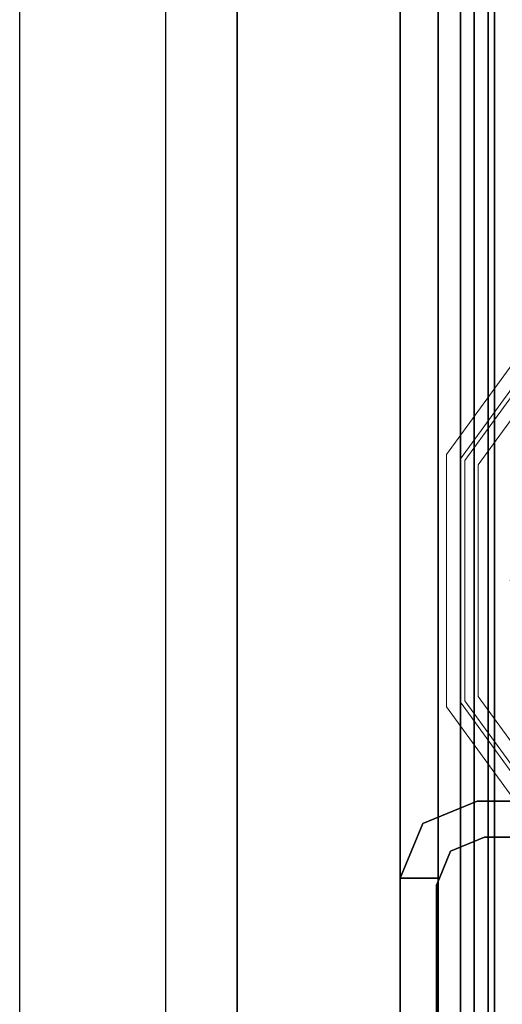
# Model space of a CAD drawing. Units: inches. Extents: x -2 to 154, y -4 to 160.
# Drawn here: x 148 to 149, y 100 to 102 of the extents above; entities that cross this region are included whole.
import ezdxf

# ---------------------------------------------------------------- set-up
doc = ezdxf.new("R2010")
doc.units = ezdxf.units.IN
doc.header["$MEASUREMENT"] = 0
for name, color, linetype in [('ELEC', 1, 'Continuous'), ('STRUCTURE', 7, 'Continuous'), ('TILE-FABRIC', 3, 'Continuous')]:
    doc.layers.add(name, color=color, linetype=linetype)
doc.layers.add('STRUCTURE-GLIDE', color=7, linetype='Continuous', lineweight=9)

# ---------------------------------------------------------------- blocks, each defined once
blk = doc.blocks.new('7MN200_12NWS_0T')
at = {"layer": 'STRUCTURE'}
for points in [[(1.362, 0.7838, 78.4), (142.638, 0.7838, 78.4), (142.638, 1, 78.1838), (1.362, 1, 78.1838)], [(1.362, 1, 76.6162), (142.638, 1, 76.6162), (142.638, 0.7838, 76.4), (1.362, 0.7838, 76.4)], [(142.638, 1, 78.1838), (142.638, 1, 76.6162), (1.362, 1, 76.6162), (1.362, 1, 78.1838)], [(97.573, 1, 5.3851), (97.573, 0.9102, 5.3851), (97.573, 0.9102, 4.1251), (97.573, 1, 4.1251)], [(97.573, 1, 75.0251), (97.573, 1, 76.2851), (97.573, 0.9102, 76.2851), (97.573, 0.9102, 75.0251)], [(97.573, 1, 75.0251), (97.6982, 0.9482, 75.0251), (97.6982, 0.9482, 5.3851), (97.573, 1, 5.3851)], [(97.75, 0.823, 75.0251), (97.75, 0.823, 5.3851), (97.6982, 0.9482, 5.3851), (97.6982, 0.9482, 75.0251)], [(143.917, 0.8616, 76.3486), (143.917, 0.913, 76.2245), (0.083, 0.913, 76.2245), (0.083, 0.8616, 76.3486)], [(0.083, 0.913, 76.2245), (143.917, 0.913, 76.2245), (143.917, 0.913, 75.2005), (0.083, 0.913, 75.2005)], [(143.917, 0.913, 75.2005), (143.917, 0.8616, 75.0764), (0.083, 0.8616, 75.0764), (0.083, 0.913, 75.2005)], [(143.917, 0.913, 4.1755), (143.917, 0.8616, 4.0514), (0.083, 0.8616, 4.0514), (0.083, 0.913, 4.1755)], [(143.917, 0.913, 5.1995), (143.917, 0.913, 4.1755), (0.083, 0.913, 4.1755), (0.083, 0.913, 5.1995)], [(0.083, 0.8616, 5.3236), (143.917, 0.8616, 5.3236), (143.917, 0.913, 5.1995), (0.083, 0.913, 5.1995)], [(96.1935, 0.917, 76.2851), (96.1935, 0.917, 4.1251), (97.5565, 0.917, 4.1251), (97.5565, 0.917, 76.2851)], [(97.667, 0.8065, 75.0251), (97.6346, 0.8846, 75.0251), (97.6346, 0.8846, 5.3851), (97.667, 0.8065, 5.3851)], [(143.917, 0.8616, 76.3486), (0.083, 0.8616, 76.3486), (0.083, 0.7375, 76.4), (143.917, 0.7375, 76.4)], [(0.083, 0.8616, 75.0764), (143.917, 0.8616, 75.0764), (143.917, 0.7375, 75.025), (0.083, 0.7375, 75.025)], [(0.083, 0.8616, 4.0514), (143.917, 0.8616, 4.0514), (143.917, 0.7375, 4), (0.083, 0.7375, 4)], [(143.917, 0.8616, 5.3236), (0.083, 0.8616, 5.3236), (0.083, 0.7375, 5.375), (143.917, 0.7375, 5.375)], [(143.917, 0.83, 75.217), (0.083, 0.83, 75.217), (0.083, 0.7981, 75.1399), (143.917, 0.7981, 75.1399)], [(143.917, 0.83, 76.208), (0.083, 0.83, 76.208), (0.083, 0.83, 75.217), (143.917, 0.83, 75.217)], [(143.917, 0.7981, 76.2851), (0.083, 0.7981, 76.2851), (0.083, 0.83, 76.208), (143.917, 0.83, 76.208)], [(143.917, 0.7981, 5.2601), (0.083, 0.7981, 5.2601), (0.083, 0.83, 5.183), (143.917, 0.83, 5.183)], [(143.917, 0.83, 5.183), (0.083, 0.83, 5.183), (0.083, 0.83, 4.192), (143.917, 0.83, 4.192)], [(143.917, 0.83, 4.192), (0.083, 0.83, 4.192), (0.083, 0.7981, 4.1149), (143.917, 0.7981, 4.1149)], [(97.75, -0.823, 75.0251), (97.75, -0.823, 5.3851), (97.75, 0.823, 5.3851), (97.75, 0.823, 75.0251)], [(143.917, 0.7981, 75.1399), (0.083, 0.7981, 75.1399), (0.083, 0.721, 75.108), (143.917, 0.721, 75.108)], [(143.917, 0.7981, 76.2851), (143.917, 0.721, 76.317), (0.083, 0.721, 76.317), (0.083, 0.7981, 76.2851)], [(143.917, 0.7981, 5.2601), (143.917, 0.721, 5.292), (0.083, 0.721, 5.292), (0.083, 0.7981, 5.2601)], [(143.917, 0.7981, 4.1149), (0.083, 0.7981, 4.1149), (0.083, 0.721, 4.083), (143.917, 0.721, 4.083)], [(97.667, -0.8065, 5.3851), (97.667, -0.8065, 75.0251), (97.667, 0.8065, 75.0251), (97.667, 0.8065, 5.3851)], [(1.362, 0.7838, 76.4), (142.638, 0.7838, 76.4), (142.638, -0.7838, 76.4), (1.362, -0.7838, 76.4)], [(142.638, 0.7838, 78.4), (1.362, 0.7838, 78.4), (1.362, -0.7838, 78.4), (142.638, -0.7838, 78.4)]]:
    blk.add_3dface(points, dxfattribs=at)
for points, invisible_edges in [([(97.573, 1, 76.2851), (97.573, 1, 75.0251), (96.177, 1, 75.0251), (96.177, 1, 76.2851)], 2), ([(96.177, 1, 75.0251), (97.573, 1, 75.0251), (97.573, 1, 5.3851), (96.177, 1, 5.3851)], 5), ([(96.177, 1, 5.3851), (97.573, 1, 5.3851), (97.573, 1, 4.1251), (96.177, 1, 4.1251)], 1), ([(97.5565, 0.917, 4.1251), (96.1935, 0.917, 4.1251), (96.177, 1, 4.1251), (97.573, 1, 4.1251)], 10), ([(96.1935, 0.917, 76.2851), (97.5565, 0.917, 76.2851), (97.573, 1, 76.2851), (96.177, 1, 76.2851)], 10), ([(97.5565, 0.917, 4.1251), (97.573, 1, 4.1251), (97.573, 0.9102, 4.1251)], 1), ([(97.573, 1, 76.2851), (97.5565, 0.917, 76.2851), (97.573, 0.9102, 76.2851)], 1), ([(97.6982, 0.9482, 5.3851), (97.6346, 0.8846, 5.3851), (97.573, 0.9102, 5.3851), (97.573, 1, 5.3851)], 1), ([(97.6982, 0.9482, 75.0251), (97.573, 1, 75.0251), (97.573, 0.9102, 75.0251), (97.6346, 0.8846, 75.0251)], 8), ([(97.75, 0.823, 5.3851), (97.667, 0.8065, 5.3851), (97.6346, 0.8846, 5.3851), (97.6982, 0.9482, 5.3851)], 5), ([(97.75, 0.823, 75.0251), (97.6982, 0.9482, 75.0251), (97.6346, 0.8846, 75.0251), (97.667, 0.8065, 75.0251)], 10), ([(97.573, 0.9102, 76.2851), (97.5565, 0.917, 76.2851), (97.573, 0.9102, 75.0251)], 2), ([(97.573, 0.9102, 75.0251), (97.5565, 0.917, 76.2851), (97.5565, 0.917, 4.1251), (97.573, 0.9102, 5.3851)], 13), ([(97.5565, 0.917, 4.1251), (97.573, 0.9102, 4.1251), (97.573, 0.9102, 5.3851)], 12), ([(97.6346, 0.8846, 5.3851), (97.6346, 0.8846, 75.0251), (97.573, 0.9102, 75.0251), (97.573, 0.9102, 5.3851)], 4), ([(97.75, 0.823, 5.3851), (97.75, -0.823, 5.3851), (97.667, -0.8065, 5.3851), (97.667, 0.8065, 5.3851)], 10), ([(97.75, -0.823, 75.0251), (97.75, 0.823, 75.0251), (97.667, 0.8065, 75.0251), (97.667, -0.8065, 75.0251)], 10)]:
    blk.add_3dface(points, dxfattribs=dict(at, invisible_edges=invisible_edges))
at = {"layer": 'STRUCTURE-GLIDE'}
for points, invisible_edges in [([(97.7322, 0.7228, 0.327), (97.7507, 0.6973, 0.3877), (97.967, 0.8935, 0.327)], 3), ([(97.7322, 0.7228, 0.327), (97.967, 0.8935, 0.327), (97.967, 0.8935, 0.2955), (97.7322, 0.7228, 0.2955)], 10), ([(97.7322, 0.7228, 0.2955), (97.967, 0.8935, 0.2955), (97.9806, 0.8516, 0.1866)], 14), ([(97.7507, 0.6973, 0.3877), (97.9773, 0.8619, 0.3877), (97.967, 0.8935, 0.327)], 14), ([(97.9773, 0.8619, 0.3877), (98.2573, 0.8935, 0.327), (97.967, 0.8935, 0.327)], 13), ([(98.2573, 0.8935, 0.2955), (97.967, 0.8935, 0.327), (98.2573, 0.8935, 0.327), (98.5476, 0.8935, 0.2955)], 5), ([(97.967, 0.8935, 0.327), (98.2573, 0.8935, 0.2955), (97.967, 0.8935, 0.2955)], 13), ([(98.2573, 0.8935, 0.2955), (98.534, 0.8516, 0.1866), (98.2573, 0.8516, 0.1866), (97.967, 0.8935, 0.2955)], 5), ([(97.967, 0.8935, 0.2955), (98.2573, 0.8516, 0.1866), (97.9806, 0.8516, 0.1866)], 13), ([(98.2573, 0.8619, 0.3877), (98.5476, 0.8935, 0.327), (98.2573, 0.8935, 0.327), (97.9773, 0.8619, 0.3877)], 5), ([(98.2573, 0.8619, 0.3877), (98.5374, 0.8619, 0.3877), (98.5476, 0.8935, 0.327)], 14), ([(98.2573, 0.8935, 0.327), (98.5476, 0.8935, 0.327), (98.5476, 0.8935, 0.2955)], 14), ([(98.2573, 0.8935, 0.2955), (98.5476, 0.8935, 0.2955), (98.534, 0.8516, 0.1866)], 14), ([(98.5476, 0.8935, 0.2955), (98.7579, 0.689, 0.1866), (98.534, 0.8516, 0.1866)], 13), ([(98.5374, 0.8619, 0.3877), (98.7825, 0.7228, 0.327), (98.5476, 0.8935, 0.327)], 13), ([(98.7825, 0.7228, 0.2955), (98.5476, 0.8935, 0.2955), (98.5476, 0.8935, 0.327), (98.7825, 0.7228, 0.327)], 10), ([(98.7825, 0.7228, 0.2955), (98.7579, 0.689, 0.1866), (98.5476, 0.8935, 0.2955)], 3), ([(97.7507, 0.6973, 0.3877), (97.7749, 0.664, 0.4267), (97.9773, 0.8619, 0.3877)], 3), ([(97.7749, 0.664, 0.4267), (97.9907, 0.8207, 0.4267), (97.9773, 0.8619, 0.3877)], 14), ([(97.9907, 0.8207, 0.4267), (98.2573, 0.8619, 0.3877), (97.9773, 0.8619, 0.3877)], 13), ([(98.2573, 0.8207, 0.4267), (98.5374, 0.8619, 0.3877), (98.2573, 0.8619, 0.3877), (97.9907, 0.8207, 0.4267)], 5), ([(98.2573, 0.8207, 0.4267), (98.524, 0.8207, 0.4267), (98.5374, 0.8619, 0.3877)], 14), ([(98.524, 0.8207, 0.4267), (98.764, 0.6973, 0.3877), (98.5374, 0.8619, 0.3877)], 13), ([(98.764, 0.6973, 0.3877), (98.7825, 0.7228, 0.327), (98.5374, 0.8619, 0.3877)], 3), ([(97.7568, 0.689, 0.1866), (97.7322, 0.7228, 0.2955), (97.9806, 0.8516, 0.1866)], 3), ([(97.7568, 0.689, 0.1866), (97.9806, 0.8516, 0.1866), (97.9931, 0.6379, 0.0559)], 14), ([(98.1252, 0.6926, 0.0559), (97.9931, 0.6379, 0.0559), (97.9806, 0.8516, 0.1866)], 14), ([(98.2573, 0.8516, 0.1866), (98.1252, 0.6926, 0.0559), (97.9806, 0.8516, 0.1866)], 3), ([(98.2573, 0.7473, 0.0559), (98.1252, 0.6926, 0.0559), (98.2573, 0.8516, 0.1866)], 14), ([(98.534, 0.8516, 0.1866), (98.3894, 0.6926, 0.0559), (98.2573, 0.8516, 0.1866)], 3), ([(98.2573, 0.7473, 0.0559), (98.2573, 0.8516, 0.1866), (98.3894, 0.6926, 0.0559)], 3), ([(98.534, 0.8516, 0.1866), (98.5216, 0.6379, 0.0559), (98.3894, 0.6926, 0.0559)], 13), ([(98.534, 0.8516, 0.1866), (98.7579, 0.689, 0.1866), (98.5216, 0.6379, 0.0559)], 14), ([(97.9907, 0.8207, 0.4267), (97.7749, 0.664, 0.4267), (98.0539, 0.4911, 0.5013)], 14), ([(97.9907, 0.8207, 0.4267), (98.0539, 0.4911, 0.5013), (98.1556, 0.5333, 0.5013)], 13), ([(97.9907, 0.8207, 0.4267), (98.1556, 0.5333, 0.5013), (98.2573, 0.8207, 0.4267)], 3), ([(98.2573, 0.5754, 0.5013), (98.2573, 0.8207, 0.4267), (98.1556, 0.5333, 0.5013)], 3), ([(98.2573, 0.8207, 0.4267), (98.3591, 0.5333, 0.5013), (98.524, 0.8207, 0.4267)], 3), ([(98.3591, 0.5333, 0.5013), (98.2573, 0.8207, 0.4267), (98.2573, 0.5754, 0.5013)], 3), ([(98.3591, 0.5333, 0.5013), (98.4608, 0.4911, 0.5013), (98.524, 0.8207, 0.4267)], 14), ([(98.7397, 0.664, 0.4267), (98.524, 0.8207, 0.4267), (98.4608, 0.4911, 0.5013)], 14), ([(98.7397, 0.664, 0.4267), (98.764, 0.6973, 0.3877), (98.524, 0.8207, 0.4267)], 3)]:
    blk.add_3dface(points, dxfattribs=dict(at, invisible_edges=invisible_edges))
blk = doc.blocks.new('7MN210_12FNLNRNMYP32_0T')
at = {"layer": 'TILE-FABRIC'}
for points, invisible_edges in [([(22.381, -1, 1.166), (25.619, -1, 1.166), (48, -1, 0.5), (0, -1, 0.5)], 10), ([(25.619, -1, 3.306), (0, -1, 86.0748), (48, -1, 86.0748), (48, -1, 0.5)], 9), ([(48, -1, 0.5), (25.619, -1, 1.166), (25.619, -1, 3.306)], 13), ([(25.619, -1.375, 1.166), (22.381, -1.375, 1.166), (0, -1.375, 0.5), (48, -1.375, 0.5)], 10), ([(22.381, -1.375, 3.306), (48, -1.375, 86.0748), (0, -1.375, 86.0748), (0, -1.375, 0.5)], 9), ([(25.619, -1.375, 3.306), (48, -1.375, 86.0748), (22.381, -1.375, 3.306)], 3), ([(25.619, -1.375, 3.306), (25.619, -1.375, 1.166), (48, -1.375, 0.5), (48, -1.375, 86.0748)], 10)]:
    blk.add_3dface(points, dxfattribs=dict(at, invisible_edges=invisible_edges))
for points in [[(48, -1.375, 0.5), (0, -1.375, 0.5), (0, -1, 0.5), (48, -1, 0.5)], [(48, -1.375, 86.0748), (48, -1, 86.0748), (0, -1, 86.0748), (0, -1.375, 86.0748)]]:
    blk.add_3dface(points, dxfattribs=at)
blk = doc.blocks.new('7MN150_081232_0P')
at = {"layer": 'ELEC', "linetype": 'Continuous'}
blk.add_line((1, -1.54), (143.000032, -1.54), dxfattribs=at)
blk = doc.blocks.new('7MN155_081232NONL_0P')
at = {"layer": 'ELEC'}
blk.add_line((70.25, -3.25), (-70.25, -3.25), dxfattribs=at)

msp = doc.modelspace()

# ---------------------------------------------------------------- block references
for name, p, rotation in [('7MN150_081232_0P', (149.8818, 146.35, -0.4823), 270), ('7MN155_081232NONL_0P', (151.2568, 74.35, -0.4823), 270), ('7MN210_12FNLNRNMYP32_0T', (149.8818, 146.35, -0.4823), 270), ('7MN200_12NWS_0T', (149.8818, 2.35, -0.4823), 90)]:
    msp.add_blockref(name, p, dxfattribs=dict(rotation=rotation))

doc.saveas('drawing.dxf')
